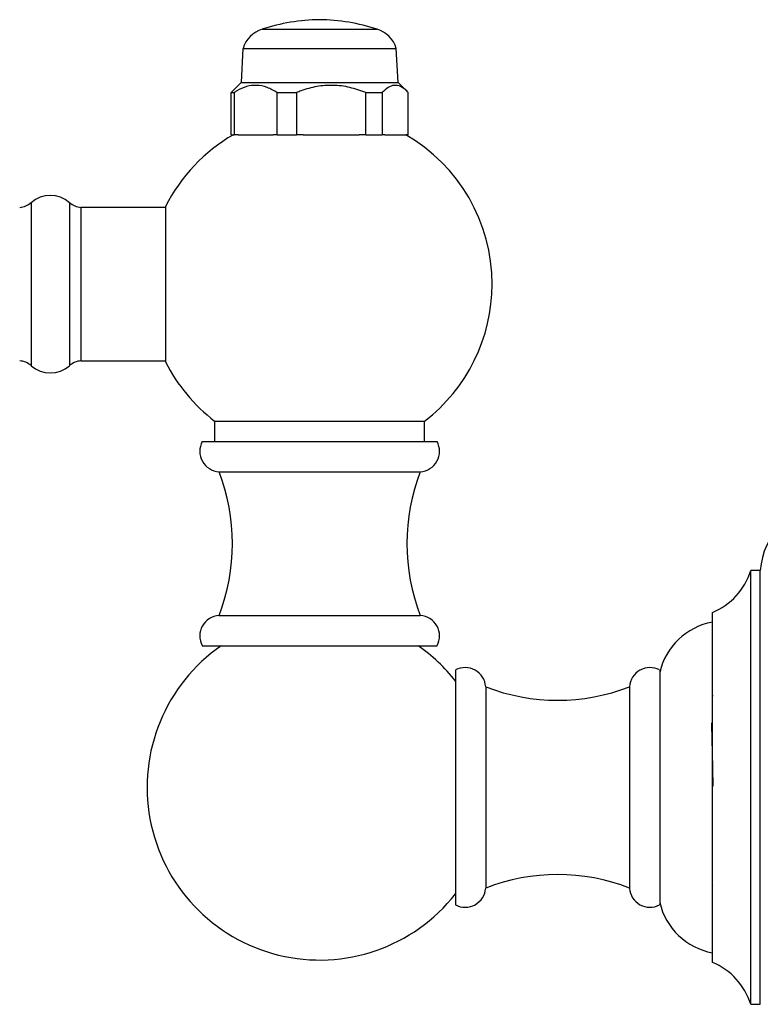
# Model space of a CAD drawing. Units: millimetres. Extents: x 5 to 995, y 5 to 995.
# Drawn here: x 198 to 276, y 442 to 545 of the extents above; entities that cross this region are included whole.
import ezdxf

# ---------------------------------------------------------------- set-up
doc = ezdxf.new("R2010")
doc.units = ezdxf.units.MM

msp = doc.modelspace()

# ---------------------------------------------------------------- linework, layer by layer
at = {"color": 7, "linetype": 'Continuous', "lineweight": 25}
for p, q in [((223.58, 544.17), (227.35, 544.17)), ((227.35, 544.17), (235.58, 544.17)), ((221.58, 542.17), (221.39, 538.63)), ((221.58, 542.17), (226.6, 542.17)), ((226.6, 542.17), (237.58, 542.17)), ((237.78, 538.63), (237.58, 542.17)), ((221.39, 538.63), (220.43, 537.66)), ((221.39, 538.63), (237.78, 538.63)), ((238.74, 537.66), (237.78, 538.63)), ((220.34, 537.57), (220.44, 537.67)), ((220.34, 537.57), (220.65, 537.57)), ((220.34, 533.17), (220.34, 537.57)), ((220.65, 537.57), (220.65, 533.17)), ((225.15, 537.57), (227.17, 537.57)), ((225.15, 533.17), (225.15, 537.57)), ((227.17, 537.57), (227.17, 533.17)), ((234.4, 537.57), (236.11, 537.57)), ((234.4, 533.17), (234.4, 537.57)), ((236.11, 537.57), (236.11, 533.17)), ((238.83, 533.17), (238.83, 537.57)), ((220.34, 533.17), (220.65, 533.17)), ((221.07, 533.17), (220.65, 533.17)), ((221.07, 533.17), (224.72, 533.17)), ((225.15, 533.17), (224.72, 533.17)), ((225.15, 533.17), (227.17, 533.17)), ((227.86, 533.17), (227.17, 533.17)), ((227.86, 533.17), (233.71, 533.17)), ((234.4, 533.17), (233.71, 533.17)), ((234.4, 533.17), (236.11, 533.17)), ((236.37, 533.17), (236.11, 533.17)), ((236.37, 533.17), (238.57, 533.17)), ((238.83, 533.17), (238.57, 533.17)), ((213.51, 525.58), (204.68, 525.58)), ((204.68, 525.58), (204.68, 509.58)), ((213.51, 525.68), (213.51, 509.48)), ((204.68, 509.58), (213.51, 509.58)), ((218.63, 503.3), (218.63, 501.17)), ((218.63, 503.3), (240.53, 503.3)), ((240.53, 501.17), (240.53, 503.3)), ((217.33, 501.17), (241.83, 501.17)), ((219.08, 498.02), (240.08, 498.02)), ((275.56, 487.71), (274.56, 487.71)), ((274.56, 465.08), (274.56, 487.71)), ((275.56, 465.08), (275.56, 487.71)), ((219.08, 483.02), (240.08, 483.02)), ((270.56, 465.08), (270.56, 483.33)), ((217.33, 479.87), (241.83, 479.87)), ((243.76, 477.33), (243.76, 452.83)), ((265.06, 477.33), (265.06, 452.83)), ((246.91, 475.58), (246.91, 454.58)), ((261.91, 475.58), (261.91, 454.58)), ((270.64, 474.65), (270.64, 474.64)), ((270.56, 446.83), (270.56, 465.08)), ((274.56, 442.46), (274.56, 465.08)), ((275.56, 442.46), (275.56, 465.08)), ((270.58, 454.85), (270.61, 454.91)), ((274.56, 442.46), (275.56, 442.46))]:
    msp.add_line(p, q, dxfattribs=at)
at = {"color": 8, "linetype": 'Continuous', "lineweight": 25}
for p, q in [((199.48, 526.08), (199.48, 509.08)), ((203.48, 526.08), (203.48, 509.08))]:
    msp.add_line(p, q, dxfattribs=at)
at = {"color": 7, "linetype": 'Continuous', "lineweight": 25}
for centre, radius, start, end in [((229.83, 525.17), 20, 90.7155, 108.2092), ((229.33, 525.17), 20, 71.7908, 89.2845), ((224.46, 541.3), 3, 106.8745, 163.1255), ((234.71, 541.3), 3, 16.8745, 73.1255), ((229.58, 517.58), 18, 120, 153.2563), ((229.58, 517.58), 18, 0, 60), ((198.14, 527.63), 2.05, 274.2422, 311.1121), ((201.48, 523.79), 3.04, 48.8879, 131.1121), ((204.83, 527.63), 2.05, 228.8879, 265.7578), ((229.58, 517.58), 18, 307.4691, 0), ((198.14, 507.54), 2.05, 48.8879, 85.7578), ((204.83, 507.54), 2.05, 94.2422, 131.1121), ((229.58, 517.58), 18, 206.7437, 232.5309), ((201.48, 511.37), 3.04, 228.8879, 311.1121), ((219.23, 500.16), 2.15, 152.089, 266.0202), ((239.94, 500.16), 2.15, 273.9798, 27.911), ((199.7, 490.52), 20.79, 338.853, 21.147), ((259.47, 490.52), 20.79, 158.853, 201.147), ((283.04, 487.2), 7.5, 93.6899, 176.1051), ((267.88, 489.8), 7, 292.5127, 342.6148), ((219.23, 480.88), 2.15, 93.9798, 207.911), ((239.94, 480.88), 2.15, 332.089, 86.0202), ((271.87, 475.46), 7, 100.7726, 166.563), ((229.58, 465.08), 18, 124.7736, 321.946), ((229.58, 465.08), 18, 38.054, 55.2264), ((244.76, 475.44), 2.15, 3.9798, 117.911), ((264.05, 475.44), 2.15, 62.089, 176.0202), ((254.41, 494.97), 20.79, 248.853, 291.147), ((254.41, 435.2), 20.79, 68.853, 111.147), ((244.76, 454.73), 2.15, 242.089, 356.0202), ((264.05, 454.73), 2.15, 183.9798, 297.911), ((271.87, 454.71), 7, 193.437, 259.2274), ((267.88, 440.37), 7, 17.3852, 67.4873)]:
    msp.add_arc(centre, radius, start, end, dxfattribs=at)
for points, knots in [([(225.15, 537.57), (224.81, 537.77), (224.11, 538.16), (223.03, 538.38), (221.95, 538.24), (221.17, 537.9), (220.74, 537.63), (220.65, 537.57)], [0, 0, 0, 0, 0.235002, 0.477029, 0.700998, 0.932833, 1, 1, 1, 1]), ([(234.4, 537.57), (233.85, 537.77), (232.74, 538.16), (231, 538.38), (229.27, 538.24), (228.02, 537.9), (227.33, 537.63), (227.17, 537.57)], [0, 0, 0, 0, 0.2350022, 0.4770288, 0.7009979, 0.9328329, 1, 1, 1, 1]), ([(238.83, 537.57), (238.78, 537.63), (238.52, 537.89), (238.03, 538.25), (237.37, 538.38), (236.72, 538.14), (236.32, 537.76), (236.11, 537.57)], [0, 0, 0, 0, 0.063097, 0.299097, 0.543248, 0.768061, 1, 1, 1, 1]), ([(270.64, 474.65), (270.59, 474.65), (270.54, 474.65), (270.49, 474.65), (270.49, 474.65)], [0, 0, 0, 0, 0.991774, 1, 1, 1, 1]), ([(270.64, 465.2), (270.63, 465.76), (270.61, 466.93), (270.57, 468.68), (270.53, 470.32), (270.5, 471.37), (270.49, 471.78), (270.48, 471.79)], [0, 0, 0, 0, 0.229244, 0.482226, 0.738731, 0.993891, 1, 1, 1, 1])]:
    msp.add_open_spline(points, degree=3, knots=knots, dxfattribs=at)

doc.saveas('drawing.dxf')
